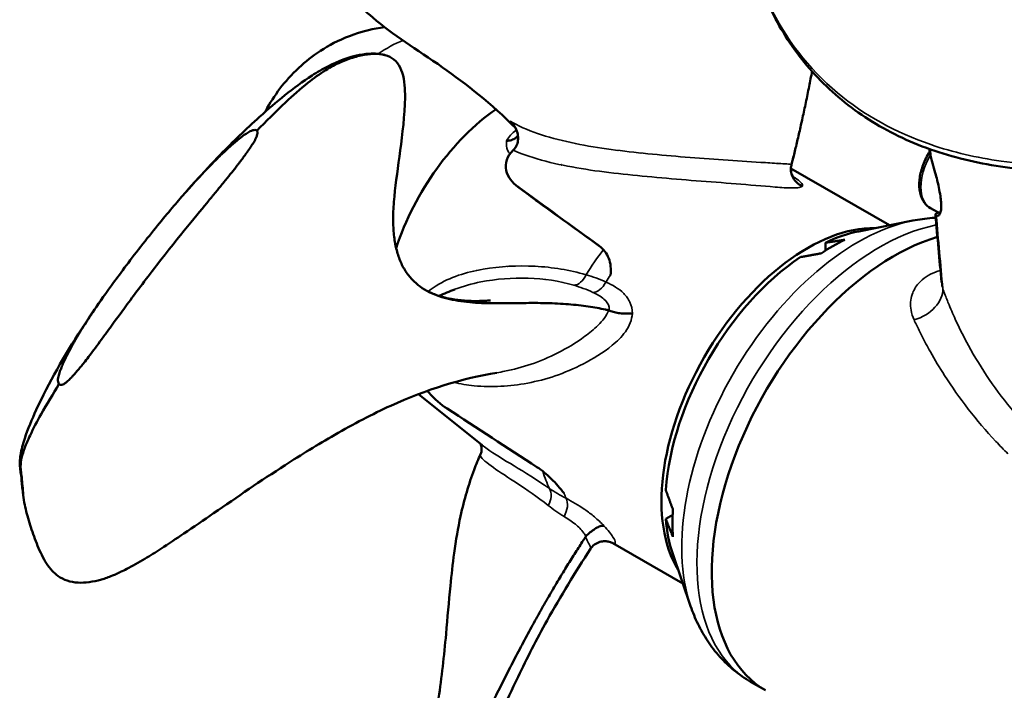
# Model space of a CAD drawing. Units: millimetres. Extents: x 0 to 1680, y 0 to 1188.
# Drawn here: x 229 to 368, y 230 to 325 of the extents above; entities that cross this region are included whole.
import ezdxf

# ---------------------------------------------------------------- set-up
doc = ezdxf.new("R2010")
doc.units = ezdxf.units.MM
doc.header["$LTSCALE"] = 4
doc.layers.add('Visible (ISO)', color=7, linetype='Continuous', lineweight=50)
doc.layers.add('Visible Narrow (ISO)', color=7, linetype='Continuous', lineweight=35)

msp = doc.modelspace()

# ---------------------------------------------------------------- linework, layer by layer
at = {"layer": 'Visible (ISO)'}
for p, q in [((305.123, 304.232), (305.137, 304.224)), ((336.342, 304.403), (336.344, 304.402)), ((337.533, 303.717), (351.458, 295.698)), ((357.255, 298.115), (358.6, 297.34)), ((347.107, 294.836), (354.758, 296.352)), ((342.397, 292.111), (342.397, 293.229)), ((286.712, 286.677), (286.712, 286.671)), ((287.663, 287.297), (287.658, 287.3)), ((284.921, 271.816), (293.912, 264.594)), ((319.845, 254.168), (320.823, 254.731)), ((312.362, 250.706), (322.264, 245.003)), ((320.826, 249.199), (323.355, 241.821)), ((331.84, 231.122), (333.941, 229.913))]:
    msp.add_line(p, q, dxfattribs=at)
for centre, major_axis, ratio, start_param, end_param in [((297.496, 293.019), (-12.276, -21.318), 0.5780931, 4.0200647, 5.0581448), ((297.396, 308.015), (-1.226, -2.207), 0.693053, 1.1404069, 1.1980402), ((305.273, 304.579), (-0.249, -0.433), 0.5780931, 0.8713349, 0.8859136), ((337.562, 304.099), (0.118, 0.447), 0.0239072, 4.9506433, 5.1216045), ((339.922, 268.588), (14.597, 25.348), 0.5780931, 0.3049976, 2.8365951), ((352.155, 261.543), (-18.215, -31.63), 0.5780931, 3.6874886, 6.2831853), ((352.155, 261.543), (-18.215, -31.63), 0.5780931, 3.6874886, 6.2831853), ((343.458, 266.552), (-15.992, -27.77), 0.5780931, 3.8513351, 3.9987791), ((340.629, 268.181), (-14.721, -25.564), 0.5780931, 3.6093059, 3.8402096), ((289.452, 234.615), (20.101, 58.624), 0.2258474, 6.2057844, 6.2120378), ((340.629, 268.181), (-14.721, -25.564), 0.5780931, 4.0099046, 5.4110059), ((297.496, 293.019), (-6.737, -11.699), 0.5780931, 5.5006622, 5.5012536), ((311.842, 283.23), (-0.115, 0.448), 0.5297767, 5.8503234, 6.0212803), ((343.458, 266.552), (-15.992, -27.77), 0.5780931, 5.4221314, 5.5695755), ((340.629, 268.181), (-14.721, -25.564), 0.5780931, 5.580701, 5.815472), ((308.877, 251.369), (-0.091, -0.454), 0.9437067, 4.1365202, 4.307477)]:
    msp.add_ellipse(centre, major_axis=major_axis, ratio=ratio, start_param=start_param, end_param=end_param, dxfattribs=at)
for points, knots in [([(298.634, 309.408), (295.235, 312.907), (291.633, 315.684), (284.653, 320.601), (281.224, 322.632), (277.343, 326.04), (276.869, 326.332), (275.526, 328.24)], [0.078853, 0.078853, 0.078853, 0.078853, 1.7585236, 1.7585236, 3.5962223, 3.5962223, 4.3320204, 4.3320204, 4.3320204, 4.3320204]), ([(334.601, 326.425), (335.237, 325.073), (335.958, 323.749), (337.566, 321.184), (338.452, 319.942), (340.382, 317.566), (341.425, 316.432), (343.652, 314.293), (344.838, 313.285), (347.355, 311.4), (348.683, 310.524), (351.458, 308.924), (352.902, 308.201), (355.89, 306.906), (357.442, 306.333), (360.639, 305.339), (362.286, 304.918), (365.648, 304.227), (367.365, 303.957), (370.843, 303.561), (372.605, 303.435), (374.378, 303.374)], [0, 0, 0, 0, 0.5576572, 0.5576572, 1.1153145, 1.1153145, 1.6729717, 1.6729717, 2.2306289, 2.2306289, 2.7882862, 2.7882862, 3.3459434, 3.3459434, 3.9036006, 3.9036006, 4.4612578, 4.4612578, 5.0189151, 5.0189151, 5.5765723, 5.5765723, 5.5765723, 5.5765723]), ([(263.229, 311.727), (263.329, 311.918), (263.432, 312.107), (264.748, 314.446), (266.247, 316.422), (270.18, 319.926), (272.452, 321.531), (277.055, 323.134), (278.498, 323.502), (280.116, 323.704)], [3.8604645, 3.8604645, 3.8604645, 3.8604645, 3.9073706, 3.9073706, 4.4461028, 4.4461028, 4.9067745, 4.9067745, 5.0844841, 5.0844841, 5.0844841, 5.0844841]), ([(251.786, 300.122), (251.828, 300.17), (251.869, 300.216), (252.034, 300.405), (252.158, 300.545), (252.655, 301.108), (253.03, 301.529), (254.543, 303.204), (255.704, 304.448), (258.674, 307.511), (260.519, 309.311), (264.778, 313.117), (267.194, 315.164), (270.579, 317.337), (271.316, 317.772), (273.478, 318.907), (274.997, 319.486), (277.191, 319.903), (277.846, 319.982), (279.192, 319.983), (279.998, 319.856), (280.542, 319.648)], [0, 0, 0, 0, 0.019561, 0.019561, 0.0782224, 0.0782224, 0.2542095, 0.2542095, 0.7822801, 0.7822801, 1.5747813, 1.5747813, 2.5328996, 2.5328996, 2.7922955, 2.7922955, 3.2671074, 3.2671074, 3.4641295, 3.4641295, 3.6735669, 3.6735669, 3.6735669, 3.6735669]), ([(282.997, 313.781), (283.004, 314.364), (282.99, 314.95), (282.935, 315.535), (282.879, 316.128), (282.781, 316.719), (282.598, 317.291), (282.445, 317.771), (282.232, 318.237), (281.914, 318.639), (281.631, 318.998), (281.265, 319.305), (280.84, 319.517), (280.403, 319.737), (279.903, 319.856), (279.396, 319.906), (278.831, 319.963), (278.257, 319.935), (277.686, 319.862), (277.066, 319.783), (276.451, 319.65), (275.845, 319.475), (275.186, 319.285), (274.538, 319.046), (273.908, 318.765), (273.179, 318.439), (272.473, 318.058), (271.794, 317.635), (270.916, 317.089), (270.082, 316.474), (269.279, 315.836), (268.183, 314.966), (267.147, 314.053), (266.113, 313.082), (264.701, 311.755), (263.296, 310.319), (262.079, 309.075)], [0.75018107, 0.75018107, 0.75018107, 0.75018107, 0.76688394, 0.76688394, 0.76688394, 0.78380692, 0.78380692, 0.78380692, 0.79801339, 0.79801339, 0.79801339, 0.81066925, 0.81066925, 0.81066925, 0.82373161, 0.82373161, 0.82373161, 0.83826129, 0.83826129, 0.83826129, 0.85405569, 0.85405569, 0.85405569, 0.87126094, 0.87126094, 0.87126094, 0.89119743, 0.89119743, 0.89119743, 0.91694883, 0.91694883, 0.91694883, 0.95205844, 0.95205844, 0.95205844, 1, 1, 1, 1]), ([(337.619, 304.274), (337.684, 304.532), (337.749, 304.789), (337.813, 305.045), (337.963, 305.651), (338.11, 306.256), (338.254, 306.859), (338.409, 307.511), (338.561, 308.161), (338.709, 308.81), (338.867, 309.502), (339.022, 310.193), (339.173, 310.881), (339.332, 311.608), (339.488, 312.334), (339.64, 313.057), (339.798, 313.815), (339.953, 314.571), (340.103, 315.324), (340.246, 316.036), (340.386, 316.746), (340.525, 317.453)], [0, 0, 0, 0, 0.00730992, 0.00730992, 0.00730992, 0.02455005, 0.02455005, 0.02455005, 0.04317154, 0.04317154, 0.04317154, 0.06304999, 0.06304999, 0.06304999, 0.08406114, 0.08406114, 0.08406114, 0.10608548, 0.10608548, 0.10608548, 0.12692036, 0.12692036, 0.12692036, 0.12692036]), ([(282.997, 313.781), (282.967, 311.171), (282.634, 308.653), (282.016, 303.982), (281.691, 301.803), (281.494, 299.776)], [0, 0, 0, 0, 0.8793219, 0.8793219, 1.7078042, 1.7078042, 1.7078042, 1.7078042]), ([(297.86, 310.442), (298.148, 310.177), (298.402, 309.851), (298.594, 309.49), (298.75, 309.195), (298.869, 308.869), (298.93, 308.533), (298.98, 308.26), (298.993, 307.974), (298.961, 307.697), (298.928, 307.418), (298.847, 307.139), (298.718, 306.894), (298.627, 306.72), (298.51, 306.558), (298.374, 306.421)], [0.00006892, 0.00006892, 0.00006892, 0.00006892, 0.2774444, 0.2774444, 0.2774444, 0.50330531, 0.50330531, 0.50330531, 0.68567758, 0.68567758, 0.68567758, 0.86999879, 0.86999879, 0.86999879, 1, 1, 1, 1]), ([(234.091, 273.216), (233.956, 273.447), (233.927, 273.672), (233.955, 273.926), (233.968, 274.054), (233.998, 274.198), (234.023, 274.308), (234.048, 274.418), (234.078, 274.533), (234.113, 274.651), (234.147, 274.77), (234.186, 274.893), (234.23, 275.02), (234.274, 275.148), (234.301, 275.219), (234.335, 275.31), (234.405, 275.493), (234.488, 275.696), (234.585, 275.918), (234.681, 276.141), (234.792, 276.383), (234.916, 276.646), (235.04, 276.908), (235.125, 277.081), (235.224, 277.28), (235.423, 277.677), (235.64, 278.091), (235.876, 278.523), (235.994, 278.739), (236.116, 278.959), (236.244, 279.183), (236.372, 279.408), (236.447, 279.538), (236.548, 279.709), (236.749, 280.053), (236.968, 280.418), (237.207, 280.806), (237.445, 281.193), (237.702, 281.602), (237.979, 282.034), (238.118, 282.249), (238.261, 282.47), (238.409, 282.697), (238.484, 282.81), (238.559, 282.925), (238.636, 283.041), (238.674, 283.099), (238.713, 283.157), (238.752, 283.216), (238.791, 283.274), (238.849, 283.362), (238.869, 283.393), (239.517, 284.364), (240.387, 285.625), (241.507, 287.174), (242.626, 288.723), (243.973, 290.533), (245.65, 292.676), (247.327, 294.82), (248.823, 296.643), (250.096, 298.149), (250.732, 298.902), (251.313, 299.576), (251.834, 300.171), (252.095, 300.469), (252.341, 300.747), (252.572, 301.006), (252.687, 301.136), (252.799, 301.26), (252.906, 301.38), (252.96, 301.44), (253.013, 301.499), (253.065, 301.556), (253.091, 301.585), (253.117, 301.613), (253.142, 301.641), (253.168, 301.669), (253.193, 301.697), (253.218, 301.725), (253.622, 302.17), (254.798, 303.433), (255.492, 304.146), (255.839, 304.502), (256.17, 304.834), (256.484, 305.143), (256.641, 305.298), (256.793, 305.447), (256.942, 305.59), (257.016, 305.661), (257.089, 305.731), (257.161, 305.8), (257.233, 305.868), (257.281, 305.913), (257.374, 306.001), (257.748, 306.352), (258.12, 306.688), (258.491, 307.01), (258.677, 307.171), (258.862, 307.329), (259.047, 307.482), (259.231, 307.636), (259.52, 307.872), (259.739, 308.045), (260.176, 308.392), (260.398, 308.57), (260.823, 308.82), (260.93, 308.883), (261.031, 308.938), (261.129, 308.985), (261.226, 309.032), (261.37, 309.095), (261.475, 309.129), (261.683, 309.197), (261.917, 309.211), (262.079, 309.076)], [0, 0, 0, 0, 0.015625, 0.015625, 0.015625, 0.0234375, 0.0234375, 0.0234375, 0.03125, 0.03125, 0.03125, 0.0390625, 0.0390625, 0.0390625, 0.046875, 0.046875, 0.046875, 0.0625, 0.0625, 0.0625, 0.078125, 0.078125, 0.078125, 0.09375, 0.09375, 0.09375, 0.125, 0.125, 0.125, 0.140625, 0.140625, 0.140625, 0.15625, 0.15625, 0.15625, 0.1875, 0.1875, 0.1875, 0.21875, 0.21875, 0.21875, 0.234375, 0.234375, 0.234375, 0.2421875, 0.2421875, 0.2421875, 0.24609375, 0.24609375, 0.24609375, 0.25, 0.25, 0.25, 0.375, 0.375, 0.375, 0.5, 0.5, 0.5, 0.625, 0.625, 0.625, 0.6875, 0.6875, 0.6875, 0.71875, 0.71875, 0.71875, 0.734375, 0.734375, 0.734375, 0.7421875, 0.7421875, 0.7421875, 0.74609375, 0.74609375, 0.74609375, 0.75, 0.75, 0.75, 0.8125, 0.8125, 0.8125, 0.84375, 0.84375, 0.84375, 0.859375, 0.859375, 0.859375, 0.8671875, 0.8671875, 0.8671875, 0.875, 0.875, 0.875, 0.90625, 0.90625, 0.90625, 0.921875, 0.921875, 0.921875, 0.9375, 0.9375, 0.9375, 0.96875, 0.96875, 0.96875, 0.9765625, 0.9765625, 0.9765625, 0.984375, 0.984375, 0.984375, 0.99997923, 0.99997923, 0.99997923, 0.99997923]), ([(262.079, 309.075), (262.132, 308.976), (262.155, 308.862), (262.148, 308.733), (262.142, 308.604), (262.115, 308.507), (262.074, 308.383), (262.032, 308.26), (261.973, 308.117), (261.923, 308.007), (261.872, 307.897), (261.815, 307.782), (261.75, 307.662), (261.62, 307.422), (261.536, 307.29), (261.415, 307.105), (261.295, 306.92), (261.147, 306.702), (260.973, 306.452), (260.885, 306.327), (260.791, 306.193), (260.69, 306.052), (260.589, 305.91), (260.531, 305.829), (260.457, 305.727), (260.309, 305.522), (260.16, 305.317), (260.008, 305.113), (259.856, 304.908), (259.703, 304.704), (259.548, 304.5), (259.47, 304.398), (259.393, 304.296), (259.314, 304.195), (259.236, 304.093), (259.138, 303.966), (259.077, 303.889), (258.595, 303.271), (258.035, 302.572), (257.4, 301.791), (257.083, 301.4), (256.746, 300.989), (256.392, 300.557), (256.215, 300.341), (256.034, 300.12), (255.848, 299.894), (255.755, 299.78), (255.661, 299.666), (255.566, 299.55), (255.518, 299.492), (255.47, 299.434), (255.422, 299.376), (255.374, 299.317), (255.301, 299.228), (255.277, 299.199), (253.758, 297.352), (251.202, 294.304), (247.881, 290.01), (246.22, 287.863), (244.879, 286.064), (243.755, 284.536), (242.63, 283.007), (241.743, 281.778), (241.065, 280.848), (241.044, 280.819), (240.982, 280.733), (240.94, 280.676), (240.899, 280.62), (240.858, 280.563), (240.817, 280.507), (240.735, 280.395), (240.654, 280.284), (240.575, 280.175), (240.415, 279.957), (240.259, 279.744), (240.108, 279.537), (239.804, 279.123), (239.516, 278.733), (239.243, 278.365), (238.697, 277.631), (238.21, 276.989), (237.778, 276.44), (237.724, 276.372), (237.624, 276.245), (237.548, 276.15), (237.472, 276.055), (237.397, 275.962), (237.323, 275.87), (237.175, 275.687), (237.03, 275.511), (236.888, 275.341), (236.605, 275.002), (236.335, 274.69), (236.077, 274.405), (236.012, 274.334), (235.903, 274.217), (235.821, 274.131), (235.739, 274.045), (235.66, 273.965), (235.584, 273.89), (235.432, 273.741), (235.292, 273.614), (235.164, 273.511), (235.132, 273.485), (235.066, 273.433), (235.02, 273.398), (234.974, 273.364), (234.93, 273.332), (234.887, 273.304), (234.803, 273.247), (234.726, 273.202), (234.657, 273.17), (234.588, 273.137), (234.46, 273.103), (234.365, 273.111), (234.271, 273.118), (234.18, 273.153), (234.091, 273.216)], [0, 0, 0, 0, 0.0078125, 0.0078125, 0.0078125, 0.015625, 0.015625, 0.015625, 0.0234375, 0.0234375, 0.0234375, 0.03125, 0.03125, 0.03125, 0.046875, 0.046875, 0.046875, 0.0625, 0.0625, 0.0625, 0.0703125, 0.0703125, 0.0703125, 0.078125, 0.078125, 0.078125, 0.09375, 0.09375, 0.09375, 0.109375, 0.109375, 0.109375, 0.1171875, 0.1171875, 0.1171875, 0.125, 0.125, 0.125, 0.1875, 0.1875, 0.1875, 0.21875, 0.21875, 0.21875, 0.234375, 0.234375, 0.234375, 0.2421875, 0.2421875, 0.2421875, 0.2460938, 0.2460938, 0.2460938, 0.25, 0.25, 0.25, 0.5, 0.5, 0.5, 0.625, 0.625, 0.625, 0.75, 0.75, 0.75, 0.7539063, 0.7539063, 0.7539063, 0.7578125, 0.7578125, 0.7578125, 0.765625, 0.765625, 0.765625, 0.78125, 0.78125, 0.78125, 0.8125, 0.8125, 0.8125, 0.875, 0.875, 0.875, 0.8828125, 0.8828125, 0.8828125, 0.890625, 0.890625, 0.890625, 0.90625, 0.90625, 0.90625, 0.9375, 0.9375, 0.9375, 0.9453125, 0.9453125, 0.9453125, 0.953125, 0.953125, 0.953125, 0.96875, 0.96875, 0.96875, 0.9726562, 0.9726562, 0.9726562, 0.9765625, 0.9765625, 0.9765625, 0.984375, 0.984375, 0.984375, 0.9921875, 0.9921875, 0.9921875, 1, 1, 1, 1]), ([(298.948, 308.392), (298.942, 308.381), (298.936, 308.371), (298.929, 308.361), (298.826, 308.201), (298.679, 308.061), (298.501, 307.951), (298.321, 307.84), (298.103, 307.756), (297.866, 307.707), (297.712, 307.675), (297.546, 307.657), (297.377, 307.653), (297.371, 307.653), (297.366, 307.653), (297.361, 307.653)], [0.51385222, 0.51385222, 0.51385222, 0.51385222, 0.52520621, 0.52520621, 0.52520621, 0.70156124, 0.70156124, 0.70156124, 0.88046116, 0.88046116, 0.88046116, 0.99634841, 0.99634841, 0.99634841, 1, 1, 1, 1]), ([(298.946, 301.14), (298.147, 301.723), (297.503, 302.489), (297.079, 304.389), (297.412, 305.515), (298.274, 306.322)], [0.00039373, 0.00039373, 0.00039373, 0.00039373, 0.5, 0.5, 1, 1, 1, 1]), ([(357.143, 306.112), (357.096, 306.037), (357.05, 305.962), (356.654, 305.29), (356.361, 304.659), (355.918, 303.383), (355.769, 302.738), (355.64, 301.487), (355.66, 300.881), (355.892, 299.781), (356.1, 299.283), (356.641, 298.562), (356.927, 298.303), (357.255, 298.115)], [7.0096513, 7.0096513, 7.0096513, 7.0096513, 7.0527659, 7.0527659, 7.3893675, 7.3893675, 7.7274549, 7.7274549, 8.0685094, 8.0685094, 8.39859, 8.39859, 8.6413135, 8.6413135, 8.6413135, 8.6413135]), ([(357.346, 305.192), (357.416, 304.949), (357.487, 304.708), (357.684, 304.019), (357.812, 303.562), (358.11, 302.44), (358.285, 301.739), (358.516, 300.638), (358.592, 300.227), (358.695, 299.53), (358.728, 299.244), (358.768, 298.712), (358.775, 298.474), (358.761, 297.983), (358.731, 297.76), (358.612, 297.298), (358.499, 297.146), (358.281, 297.031), (358.177, 297.034), (358.07, 297.076)], [-1.2880543, -1.2880543, -1.2880543, -1.2880543, -1.2037265, -1.2037265, -1.0527265, -1.0527265, -0.8375188, -0.8375188, -0.7092729, -0.7092729, -0.6120675, -0.6120675, -0.5158652, -0.5158652, -0.3871452, -0.3871452, -0.1717651, -0.1717651, 0, 0, 0, 0]), ([(337.6, 304.202), (337.533, 303.939), (337.51, 303.66), (337.534, 303.387), (337.558, 303.114), (337.63, 302.839), (337.744, 302.587), (337.857, 302.333), (338.016, 302.094), (338.206, 301.889), (338.396, 301.683), (338.624, 301.506), (338.871, 301.372), (338.963, 301.322), (339.061, 301.276), (339.16, 301.237), (339.168, 301.234), (339.175, 301.232), (339.182, 301.229)], [0, 0, 0, 0, 0.2265464, 0.2265464, 0.2265464, 0.4530624, 0.4530624, 0.4530624, 0.6800594, 0.6800594, 0.6800594, 0.9080663, 0.9080663, 0.9080663, 0.9937528, 0.9937528, 0.9937528, 1, 1, 1, 1]), ([(337.6, 304.196), (337.542, 303.968), (337.522, 303.736), (337.55, 303.27), (337.606, 303.034), (337.722, 302.749), (337.762, 302.668), (337.83, 302.55), (337.858, 302.505), (337.926, 302.41), (337.961, 302.37), (337.986, 302.342), (337.991, 302.338), (337.991, 302.338)], [0, 0, 0, 0, 0.07486396, 0.07486396, 0.15519608, 0.15519608, 0.19088721, 0.19088721, 0.21716718, 0.21716718, 0.26010167, 0.26010167, 0.28084835, 0.28084835, 0.28084835, 0.28084835]), ([(311.792, 283.678), (311.63, 283.714), (311.468, 283.748), (311.305, 283.781), (310.921, 283.86), (310.535, 283.933), (310.148, 284.001), (309.729, 284.075), (309.308, 284.142), (308.887, 284.203), (308.436, 284.268), (307.984, 284.326), (307.531, 284.378), (307.052, 284.433), (306.571, 284.48), (306.089, 284.52), (305.583, 284.562), (305.075, 284.596), (304.567, 284.623), (304.038, 284.65), (303.508, 284.67), (302.98, 284.683), (302.434, 284.697), (301.889, 284.704), (301.348, 284.705), (300.792, 284.706), (300.24, 284.702), (299.691, 284.695), (299.13, 284.688), (298.573, 284.679), (298.018, 284.671), (297.455, 284.663), (296.895, 284.656), (296.336, 284.655), (295.773, 284.653), (295.211, 284.657), (294.651, 284.67), (294.089, 284.683), (293.528, 284.706), (292.971, 284.742), (292.415, 284.779), (291.863, 284.829), (291.318, 284.896), (290.775, 284.964), (290.24, 285.049), (289.716, 285.156), (289.194, 285.263), (288.683, 285.391), (288.187, 285.545), (287.692, 285.698), (287.213, 285.877), (286.753, 286.087), (286.294, 286.296), (285.855, 286.535), (285.441, 286.809), (285.027, 287.083), (284.638, 287.391), (284.278, 287.737), (283.916, 288.084), (283.584, 288.469), (283.285, 288.892), (282.982, 289.32), (282.713, 289.787), (282.48, 290.29), (282.242, 290.802), (282.042, 291.351), (281.879, 291.934), (281.712, 292.53), (281.584, 293.162), (281.492, 293.823), (281.399, 294.501), (281.344, 295.21), (281.325, 295.947), (281.306, 296.702), (281.325, 297.486), (281.375, 298.292), (281.404, 298.779), (281.445, 299.274), (281.494, 299.776)], [0, 0, 0, 0, 0.00730992, 0.00730992, 0.00730992, 0.02455005, 0.02455005, 0.02455005, 0.04317154, 0.04317154, 0.04317154, 0.06304999, 0.06304999, 0.06304999, 0.08406114, 0.08406114, 0.08406114, 0.10608548, 0.10608548, 0.10608548, 0.12899987, 0.12899987, 0.12899987, 0.15267644, 0.15267644, 0.15267644, 0.17698406, 0.17698406, 0.17698406, 0.20178772, 0.20178772, 0.20178772, 0.22695088, 0.22695088, 0.22695088, 0.25234209, 0.25234209, 0.25234209, 0.27784262, 0.27784262, 0.27784262, 0.30335649, 0.30335649, 0.30335649, 0.32881365, 0.32881365, 0.32881365, 0.3541731, 0.3541731, 0.3541731, 0.37942788, 0.37942788, 0.37942788, 0.40461903, 0.40461903, 0.40461903, 0.42984151, 0.42984151, 0.42984151, 0.45523221, 0.45523221, 0.45523221, 0.4809514, 0.4809514, 0.4809514, 0.50715135, 0.50715135, 0.50715135, 0.5339521, 0.5339521, 0.5339521, 0.56142559, 0.56142559, 0.56142559, 0.58958045, 0.58958045, 0.58958045, 0.6065674, 0.6065674, 0.6065674, 0.6065674]), ([(357.983, 296.756), (357.815, 296.748), (357.649, 296.737), (356.566, 296.657), (355.656, 296.53), (354.758, 296.352)], [5.85687514, 5.85687514, 5.85687514, 5.85687514, 5.87389147, 5.87389147, 5.96743412, 5.96743412, 5.96743412, 5.96743412]), ([(358.07, 297.076), (357.973, 297.114), (357.932, 297.15), (357.961, 297.253), (358.029, 297.319), (358.196, 297.442), (358.245, 297.476), (358.301, 297.513)], [-1.30613867, -1.30613867, -1.30613867, -1.30613867, -1.14981743, -1.14981743, -0.99641986, -0.99641986, -0.94388525, -0.94388525, -0.94388525, -0.94388525]), ([(310.443, 292.768), (311.054, 292.323), (311.509, 291.719), (312.06, 290.305), (312.155, 289.484), (312.029, 288.632)], [0, 0, 0, 0, 0.5, 0.5, 1, 1, 1, 1]), ([(229.042, 257.648), (228.948, 258.263), (228.873, 258.891), (228.773, 260.09), (228.692, 260.603), (228.55, 261.795), (228.544, 262.5), (228.767, 263.942), (228.995, 264.753), (229.7, 266.889), (230.267, 268.238), (232.649, 273.411), (234.845, 277.238), (237.762, 281.749), (238.257, 282.499), (239.265, 283.995), (239.786, 284.753), (240.297, 285.484)], [2.2654046, 2.2654046, 2.2654046, 2.2654046, 2.6319457, 2.6319457, 2.9562039, 2.9562039, 3.24544, 3.24544, 3.5538928, 3.5538928, 4.0696894, 4.0696894, 5.5586641, 5.5586641, 5.8559006, 5.8559006, 6.1533012, 6.1533012, 6.1533012, 6.1533012]), ([(286.103, 286.411), (286.104, 286.41), (286.105, 286.41), (286.131, 286.395), (286.156, 286.382), (286.258, 286.328), (286.335, 286.288), (286.648, 286.135), (286.891, 286.029), (287.889, 285.64), (288.701, 285.427), (290.781, 285.053), (292.106, 284.973), (293.618, 284.982), (294.145, 285.003), (294.76, 285.042), (294.947, 285.06), (295.059, 285.072), (295.069, 285.073), (295.069, 285.073)], [0.0089445, 0.0089445, 0.0089445, 0.0089445, 0.00968, 0.00968, 0.0291201, 0.0291201, 0.0874415, 0.0874415, 0.2624374, 0.2624374, 0.7879637, 0.7879637, 1.5762905, 1.5762905, 1.9250933, 1.9250933, 2.1994984, 2.1994984, 2.2459674, 2.2459674, 2.2459674, 2.2459674]), ([(315.133, 283.236), (315.127, 283.235), (315.12, 283.234), (315.113, 283.234), (315.021, 283.223), (314.924, 283.215), (314.825, 283.208), (314.562, 283.191), (314.283, 283.189), (314.003, 283.202), (313.725, 283.215), (313.44, 283.243), (313.172, 283.283), (312.906, 283.324), (312.649, 283.379), (312.423, 283.443), (312.197, 283.507), (311.996, 283.582), (311.837, 283.662)], [0, 0, 0, 0, 0.0062472, 0.0062472, 0.0062472, 0.0919337, 0.0919337, 0.0919337, 0.3199406, 0.3199406, 0.3199406, 0.5469376, 0.5469376, 0.5469376, 0.7734536, 0.7734536, 0.7734536, 1, 1, 1, 1]), ([(295.976, 274.844), (291.084, 274.045), (285.998, 272.455), (278.398, 268.991), (275.684, 267.561), (270.675, 264.679), (268.327, 263.228), (262.589, 259.541), (259.295, 257.268), (254.547, 253.992), (253.135, 253.022), (250.679, 251.365), (249.595, 250.639), (247.732, 249.441), (246.965, 248.962), (245.34, 247.987), (244.481, 247.503), (243.388, 246.942), (243.104, 246.801), (242.584, 246.553), (242.385, 246.46), (242.01, 246.293), (241.824, 246.213), (241.097, 245.915), (240.585, 245.735), (238.897, 245.239), (237.735, 245.099), (235.666, 245.208), (234.745, 245.542), (233.988, 246.074)], [0, 0, 0, 0, 1.7649977, 1.7649977, 2.6746799, 2.6746799, 3.4988524, 3.4988524, 4.759485, 4.759485, 5.2881307, 5.2881307, 5.6861892, 5.6861892, 5.9532694, 5.9532694, 6.2633558, 6.2633558, 6.3697091, 6.3697091, 6.4511982, 6.4511982, 6.5385269, 6.5385269, 6.8009076, 6.8009076, 7.4419368, 7.4419368, 8.2419891, 8.2419891, 8.2419891, 8.2419891]), ([(234.09, 273.216), (233.295, 271.908), (232.378, 270.397), (231.58, 268.975), (230.995, 267.934), (230.475, 266.94), (230.014, 265.966), (229.676, 265.253), (229.37, 264.55), (229.139, 263.891), (228.961, 263.38), (228.828, 262.896), (228.752, 262.455), (228.687, 262.075), (228.664, 261.727), (228.677, 261.398), (228.689, 261.097), (228.731, 260.812), (228.774, 260.484), (228.814, 260.182), (228.855, 259.844), (228.892, 259.433), (228.925, 259.063), (228.955, 258.635), (228.994, 258.179), (229.031, 257.738), (229.077, 257.27), (229.139, 256.844), (229.208, 256.366), (229.297, 255.941), (229.389, 255.55), (229.498, 255.085), (229.612, 254.667), (229.725, 254.276), (229.858, 253.817), (229.991, 253.393), (230.124, 252.987), (230.273, 252.528), (230.422, 252.092), (230.573, 251.67), (230.738, 251.21), (230.905, 250.767), (231.079, 250.344), (231.264, 249.892), (231.456, 249.462), (231.658, 249.057), (231.871, 248.631), (232.096, 248.232), (232.336, 247.863), (232.585, 247.483), (232.85, 247.135), (233.139, 246.823), (233.401, 246.542), (233.681, 246.29), (233.988, 246.074)], [0, 0, 0, 0, 0.04691908, 0.04691908, 0.04691908, 0.08127992, 0.08127992, 0.08127992, 0.10648212, 0.10648212, 0.10648212, 0.12599342, 0.12599342, 0.12599342, 0.14283174, 0.14283174, 0.14283174, 0.15828929, 0.15828929, 0.15828929, 0.1725091, 0.1725091, 0.1725091, 0.18529288, 0.18529288, 0.18529288, 0.19767883, 0.19767883, 0.19767883, 0.21158232, 0.21158232, 0.21158232, 0.22814439, 0.22814439, 0.22814439, 0.24758479, 0.24758479, 0.24758479, 0.2695125, 0.2695125, 0.2695125, 0.29341734, 0.29341734, 0.29341734, 0.31901758, 0.31901758, 0.31901758, 0.34594192, 0.34594192, 0.34594192, 0.37369473, 0.37369473, 0.37369473, 0.39877235, 0.39877235, 0.39877235, 0.39877235]), ([(288.95, 269.758), (288.067, 270.336), (287.153, 271.081), (286.316, 272.115), (286.251, 272.198), (286.188, 272.283)], [0.00039373, 0.00039373, 0.00039373, 0.00039373, 0.5, 0.5, 0.54290064, 0.54290064, 0.54290064, 0.54290064]), ([(293.675, 263.322), (293.768, 263.529), (293.823, 263.769), (293.83, 264.255), (293.779, 264.477), (293.691, 264.712), (293.659, 264.775), (293.635, 264.817)], [0, 0, 0, 0, 0.18449861, 0.18449861, 0.36709865, 0.36709865, 0.47702737, 0.47702737, 0.47702737, 0.47702737]), ([(249.277, 183.221), (249.269, 183.241), (249.26, 183.261), (249.107, 183.64), (248.975, 184.007), (248.506, 185.515), (248.294, 186.736), (248.298, 188.871), (248.354, 189.788), (248.848, 191.262), (249.075, 191.752), (249.561, 192.563), (249.815, 192.934), (250.613, 193.906), (251.238, 194.538), (252.432, 195.383), (252.858, 195.641), (253.561, 195.98), (253.809, 196.086), (254.428, 196.317), (254.809, 196.433), (255.614, 196.627), (256.044, 196.7), (256.914, 196.819), (257.354, 196.862), (258.435, 196.941), (259.054, 196.962), (260.949, 197.019), (262.126, 197.056), (266.102, 197.379), (268.676, 197.908), (272.072, 199.409), (272.787, 199.792), (274.034, 200.562), (274.532, 200.898), (276.475, 202.319), (277.144, 202.991), (278.415, 204.344), (279.002, 205.063), (280.535, 207.224), (281.649, 209.056), (284.117, 214.385), (285.477, 218.159), (286.962, 224.374), (287.386, 226.535), (288.19, 231.713), (288.515, 234.783), (289, 240.141), (289.187, 242.415), (289.564, 246.233), (289.738, 247.8), (290.191, 251.125), (290.49, 252.879), (291.361, 256.894), (292.003, 259.106), (293.049, 261.874), (293.347, 262.594), (293.674, 263.32)], [0.158055, 0.158055, 0.158055, 0.158055, 0.1773902, 0.1773902, 0.5228438, 0.5228438, 1.5605315, 1.5605315, 2.2432667, 2.2432667, 2.5736668, 2.5736668, 2.7921986, 2.7921986, 3.1470136, 3.1470136, 3.3087505, 3.3087505, 3.389869, 3.389869, 3.5072892, 3.5072892, 3.6431684, 3.6431684, 3.8005609, 3.8005609, 4.0524649, 4.0524649, 4.6127379, 4.6127379, 6.0050826, 6.0050826, 6.5065283, 6.5065283, 6.8220048, 6.8220048, 7.7889656, 7.7889656, 8.7220053, 8.7220053, 10.1332813, 10.1332813, 11.7616568, 11.7616568, 12.5077004, 12.5077004, 13.4592475, 13.4592475, 14.1458142, 14.1458142, 14.6119206, 14.6119206, 15.1749789, 15.1749789, 15.965706, 15.965706, 16.2628418, 16.2628418, 16.2628418, 16.2628418]), ([(301.645, 261.495), (302.321, 261.058), (303.01, 260.482), (304.319, 259.194), (304.945, 258.473), (305.464, 257.784)], [0, 0, 0, 0, 0.5, 0.5, 1, 1, 1, 1]), ([(311.111, 253.195), (311.107, 253.196), (311.104, 253.196), (311.101, 253.197), (311.053, 253.202), (311.001, 253.203), (310.945, 253.199), (310.797, 253.189), (310.623, 253.143), (310.432, 253.065), (310.242, 252.988), (310.032, 252.877), (309.819, 252.741), (309.606, 252.606), (309.385, 252.443), (309.174, 252.265), (308.962, 252.086), (308.754, 251.889), (308.568, 251.688)], [0, 0, 0, 0, 0.0062472, 0.0062472, 0.0062472, 0.0919337, 0.0919337, 0.0919337, 0.3199406, 0.3199406, 0.3199406, 0.5469376, 0.5469376, 0.5469376, 0.7734536, 0.7734536, 0.7734536, 1, 1, 1, 1]), ([(308.52, 251.626), (308.362, 251.386), (308.205, 251.146), (308.049, 250.905), (307.68, 250.337), (307.314, 249.766), (306.951, 249.193), (306.559, 248.574), (306.17, 247.952), (305.785, 247.327), (305.375, 246.66), (304.968, 245.991), (304.565, 245.318), (304.14, 244.607), (303.719, 243.892), (303.302, 243.175), (302.865, 242.423), (302.433, 241.667), (302.006, 240.909), (301.562, 240.12), (301.123, 239.327), (300.69, 238.532), (300.243, 237.709), (299.802, 236.884), (299.366, 236.055), (298.919, 235.204), (298.478, 234.35), (298.041, 233.494), (297.594, 232.621), (297.152, 231.746), (296.709, 230.871), (296.261, 229.983), (295.813, 229.095), (295.362, 228.208), (294.907, 227.314), (294.45, 226.421), (293.986, 225.532), (293.52, 224.64), (293.047, 223.751), (292.567, 222.867), (292.087, 221.982), (291.6, 221.103), (291.104, 220.231), (290.609, 219.361), (290.105, 218.498), (289.592, 217.644), (289.082, 216.793), (288.561, 215.952), (288.031, 215.124), (287.503, 214.299), (286.964, 213.486), (286.416, 212.691), (285.869, 211.897), (285.311, 211.12), (284.745, 210.366), (284.177, 209.61), (283.6, 208.877), (283.015, 208.172), (282.426, 207.461), (281.829, 206.78), (281.226, 206.131), (280.615, 205.474), (279.999, 204.852), (279.38, 204.267), (278.749, 203.671), (278.116, 203.114), (277.484, 202.598), (276.838, 202.07), (276.193, 201.585), (275.551, 201.142), (274.894, 200.688), (274.24, 200.279), (273.592, 199.914), (272.928, 199.54), (272.27, 199.213), (271.618, 198.929), (270.955, 198.64), (270.299, 198.395), (269.641, 198.185), (268.989, 197.977), (268.335, 197.802), (267.676, 197.655), (267.037, 197.513), (266.392, 197.397), (265.736, 197.303), (265.113, 197.213), (264.481, 197.143), (263.835, 197.088), (263.231, 197.037), (262.615, 196.999), (261.984, 196.972), (261.405, 196.947), (260.813, 196.931), (260.196, 196.915), (259.65, 196.9), (259.084, 196.884), (258.482, 196.851), (257.969, 196.823), (257.43, 196.782), (256.85, 196.705), (256.364, 196.641), (255.849, 196.552), (255.314, 196.409), (254.838, 196.282), (254.347, 196.113), (253.892, 195.908), (253.422, 195.697), (252.99, 195.447), (252.607, 195.188), (252.181, 194.899), (251.815, 194.597), (251.487, 194.293), (251.131, 193.962), (250.82, 193.629), (250.549, 193.298), (250.253, 192.938), (250.005, 192.58), (249.802, 192.229), (249.566, 191.822), (249.392, 191.423), (249.267, 191.034), (249.106, 190.532), (249.029, 190.046), (248.991, 189.578), (248.94, 188.941), (248.964, 188.337), (249.038, 187.747), (249.139, 186.941), (249.334, 186.162), (249.504, 185.487)], [0, 0, 0, 0, 0.0073099, 0.0073099, 0.0073099, 0.0245501, 0.0245501, 0.0245501, 0.0431715, 0.0431715, 0.0431715, 0.06305, 0.06305, 0.06305, 0.0840611, 0.0840611, 0.0840611, 0.1060855, 0.1060855, 0.1060855, 0.1289999, 0.1289999, 0.1289999, 0.1526764, 0.1526764, 0.1526764, 0.1769841, 0.1769841, 0.1769841, 0.2017877, 0.2017877, 0.2017877, 0.2269509, 0.2269509, 0.2269509, 0.2523421, 0.2523421, 0.2523421, 0.2778426, 0.2778426, 0.2778426, 0.3033565, 0.3033565, 0.3033565, 0.3288136, 0.3288136, 0.3288136, 0.3541731, 0.3541731, 0.3541731, 0.3794279, 0.3794279, 0.3794279, 0.404619, 0.404619, 0.404619, 0.4298415, 0.4298415, 0.4298415, 0.4552322, 0.4552322, 0.4552322, 0.4809514, 0.4809514, 0.4809514, 0.5071513, 0.5071513, 0.5071513, 0.5339521, 0.5339521, 0.5339521, 0.5614256, 0.5614256, 0.5614256, 0.5895804, 0.5895804, 0.5895804, 0.6181618, 0.6181618, 0.6181618, 0.6465194, 0.6465194, 0.6465194, 0.6740305, 0.6740305, 0.6740305, 0.7001886, 0.7001886, 0.7001886, 0.7246144, 0.7246144, 0.7246144, 0.7470199, 0.7470199, 0.7470199, 0.7668839, 0.7668839, 0.7668839, 0.7838069, 0.7838069, 0.7838069, 0.7980134, 0.7980134, 0.7980134, 0.8106693, 0.8106693, 0.8106693, 0.8237316, 0.8237316, 0.8237316, 0.8382613, 0.8382613, 0.8382613, 0.8540557, 0.8540557, 0.8540557, 0.8712609, 0.8712609, 0.8712609, 0.8911974, 0.8911974, 0.8911974, 0.9169488, 0.9169488, 0.9169488, 0.9520584, 0.9520584, 0.9520584, 1, 1, 1, 1]), ([(312.355, 250.71), (312.3, 250.741), (312.231, 250.778), (312.066, 250.849), (311.974, 250.883), (311.692, 250.963), (311.471, 251.001), (311.006, 251.003), (310.759, 250.97), (310.256, 250.816), (309.997, 250.686), (309.544, 250.346), (309.346, 250.133), (309.196, 249.904)], [0, 0, 0, 0, 0.05948166, 0.05948166, 0.11136244, 0.11136244, 0.19891544, 0.19891544, 0.28420429, 0.28420429, 0.37889348, 0.37889348, 0.4741879, 0.4741879, 0.4741879, 0.4741879]), ([(309.193, 249.905), (307.039, 246.614), (304.973, 243.211), (301.602, 237.136), (300.213, 234.423), (298.105, 230.028), (297.306, 228.291), (295.693, 224.73), (294.888, 222.921), (293.53, 219.858), (292.987, 218.61), (292.426, 217.296), (292.274, 216.933), (292.174, 216.691), (292.16, 216.656), (292.16, 216.656)], [0, 0, 0, 0, 1.1824904, 1.1824904, 2.1023817, 2.1023817, 2.7435288, 2.7435288, 3.5415406, 3.5415406, 4.4045469, 4.4045469, 4.847666, 4.847666, 5.0467915, 5.0467915, 5.0467915, 5.0467915]), ([(323.355, 241.821), (323.652, 240.954), (323.999, 240.104), (324.801, 238.451), (325.256, 237.647), (326.28, 236.104), (326.849, 235.365), (328.098, 233.974), (328.779, 233.322), (330.24, 232.133), (331.021, 231.594), (331.84, 231.122)], [1.89041493, 1.89041493, 1.89041493, 1.89041493, 1.98395758, 1.98395758, 2.07750024, 2.07750024, 2.17104289, 2.17104289, 2.26458555, 2.26458555, 2.3581282, 2.3581282, 2.3581282, 2.3581282])]:
    msp.add_open_spline(points, degree=3, knots=knots, dxfattribs=at)
for points in [[(297.873, 310.43), (297.868, 310.434), (297.864, 310.438), (297.859, 310.443)], [(357.097, 306.486), (357.139, 306.04), (357.226, 305.602), (357.346, 305.192)], [(301.636, 305.092), (301.637, 305.095), (301.637, 305.099), (301.637, 305.102)], [(337.924, 305.496), (337.818, 305.065), (337.71, 304.633), (337.601, 304.201)], [(335.623, 304.444), (335.623, 304.445), (335.622, 304.445), (335.622, 304.445)], [(335.881, 304.429), (335.882, 304.429), (335.882, 304.429), (335.882, 304.429)], [(337.601, 304.2), (337.601, 304.2), (337.601, 304.201), (337.601, 304.201)], [(301.419, 299.278), (300.588, 299.909), (299.755, 300.545), (298.924, 301.156)], [(298.946, 301.14), (302.772, 298.355), (306.604, 295.564), (310.443, 292.768)], [(301.419, 299.278), (301.445, 299.259), (301.471, 299.24), (301.496, 299.221)], [(310.516, 292.712), (307.508, 294.896), (304.496, 297.061), (301.496, 299.221)], [(358.81, 287.653), (358.521, 290.828), (358.233, 294.002), (357.944, 297.177)], [(310.538, 292.697), (310.531, 292.702), (310.523, 292.707), (310.516, 292.712)], [(287.787, 285.704), (288.535, 286.029), (289.289, 286.339), (290.048, 286.632)], [(288.95, 269.758), (293.172, 266.994), (297.404, 264.24), (301.645, 261.495)], [(293.674, 263.326), (293.674, 263.326), (293.674, 263.325), (293.674, 263.325)], [(309.194, 249.905), (309.194, 249.905), (309.193, 249.905), (309.193, 249.905)]]:
    msp.add_open_spline(points, degree=3, dxfattribs=at)
for points, weights in [([(342.397, 293.229), (343.705, 293.427), (345.127, 293.64)], [1, 1.00085918921, 1]), ([(341.789, 291.718), (340.264, 291.446), (338.862, 291.193)], [1, 1.00085918921, 1]), ([(319.845, 258.255), (320.33, 256.92), (320.86, 255.468)], [1, 1.00085918921, 1]), ([(320.86, 251.609), (320.33, 252.941), (319.845, 254.168)], [1, 1.0008591892, 1])]:
    msp.add_rational_spline(points, weights, degree=2, dxfattribs=at)
at = {"layer": 'Visible Narrow (ISO)'}
for p, q in [((314.248, 306.146), (314.248, 306.143)), ((314.949, 306.063), (314.95, 306.066)), ((317.332, 305.813), (317.332, 305.814)), ((313.402, 302.972), (313.402, 302.971)), ((314.104, 302.895), (314.105, 302.896)), ((297.458, 289.875), (297.447, 289.876)), ((299.068, 289.931), (299.066, 289.935)), ((309.468, 280.816), (309.467, 280.816)), ((312.563, 278.96), (312.562, 278.961))]:
    msp.add_line(p, q, dxfattribs=at)
for centre, major_axis, ratio, start_param, end_param in [((280.525, 302.792), (10.979, 19.065), 0.5780931, 0.6441638, 0.8692358), ((280.525, 302.792), (10.979, 19.065), 0.5780931, 0.8711154, 0.8711522), ((310.224, 285.69), (11.737, 20.382), 0.5780931, 0.6097658, 0.6099965), ((360.499, 303.747), (-3.244, -5.633), 0.5780931, 4.7142073, 6.2831853), ((347.018, 264.502), (-17.591, -30.546), 0.5780931, 3.6093059, 5.815472), ((350.055, 262.753), (-18.215, -31.63), 0.5780931, 3.6090603, 6.2831853), ((322.199, 278.794), (-14.479, -25.143), 0.5780931, 4.5011904, 4.6512615), ((310.224, 285.69), (-7.226, -12.548), 0.5780931, 4.7195965, 4.7196087), ((310.571, 285.49), (6.977, 12.115), 0.5780931, 1.5564365, 1.5564468), ((299.951, 288.35), (-0.467, -0.179), 0.7388525, 6.1506647, 6.1515815), ((299.951, 288.35), (-0.046, -0.498), 0.7885925, 5.0531144, 5.0535416), ((302.503, 288.116), (-0.046, -0.498), 0.7885925, 4.805685, 4.8092394), ((302.503, 288.116), (-0.45, 0.218), 0.0986657, 4.1495189, 4.1662174), ((310.571, 285.49), (6.977, 12.115), 0.5780931, 1.6913034, 1.6915169), ((307.19, 289.657), (-0.688, -2.403), 0.6565197, 0.2213205, 1.3474337), ((324.858, 277.263), (14.597, 25.348), 0.5780931, 1.452552, 1.492185), ((310.246, 288.555), (-1.037, -2.275), 0.5713524, 0.234569, 1.4377418), ((354.139, 285.829), (4.697, 1.714), 0.719625, 4.620637, 6.0552617), ((317.295, 281.618), (11.943, 20.74), 0.5780931, 2.1513557, 2.1514846), ((317.295, 281.618), (11.943, 20.74), 0.5780931, 2.2779603, 2.2782498), ((317.295, 281.618), (-10.882, -18.896), 0.5780931, 5.4418531, 5.4420451), ((317.642, 281.418), (10.632, 18.463), 0.5780931, 2.288908, 2.2890571), ((322.199, 278.794), (-14.479, -25.143), 0.5780931, 5.7754867, 5.9078986), ((301.572, 256.859), (1.406, 2.067), 0.7342301, 4.8204012, 5.9465143), ((324.858, 277.263), (14.597, 25.348), 0.5780931, 2.7091891, 2.748822), ((304.132, 255.35), (1.163, 2.213), 0.63501, 4.6638146, 5.8669874)]:
    msp.add_ellipse(centre, major_axis=major_axis, ratio=ratio, start_param=start_param, end_param=end_param, dxfattribs=at)
for points, knots in [([(373.807, 304.198), (371.582, 304.286), (369.379, 304.475), (363.772, 305.26), (360.442, 306.032), (352.34, 308.804), (347.876, 311.279), (339.989, 317.873), (336.724, 322.162), (334.519, 326.822)], [-5.5765723, -5.5765723, -5.5765723, -5.5765723, -4.8795008, -4.8795008, -3.7641863, -3.7641863, -1.9796832, -1.9796832, 0, 0, 0, 0]), ([(337.619, 304.274), (337.546, 304.326), (337.276, 304.356), (336.939, 304.372), (336.601, 304.388), (336.213, 304.409), (335.807, 304.434), (334.995, 304.484), (334.146, 304.54), (333.282, 304.596), (331.554, 304.708), (329.759, 304.829), (327.97, 304.953), (324.393, 305.199), (320.806, 305.464), (317.304, 305.817), (313.803, 306.169), (310.364, 306.577), (307.071, 307.256), (305.425, 307.595), (303.813, 307.992), (302.265, 308.504), (300.846, 308.974), (299.463, 309.508), (298.201, 310.237), (298.086, 310.304), (297.972, 310.372), (297.859, 310.443)], [0, 0, 0, 0, 0.03125, 0.03125, 0.03125, 0.0625, 0.0625, 0.0625, 0.125, 0.125, 0.125, 0.25, 0.25, 0.25, 0.5, 0.5, 0.5, 0.75, 0.75, 0.75, 0.875, 0.875, 0.875, 0.9895569, 0.9895569, 0.9895569, 1, 1, 1, 1]), ([(298.746, 309.158), (298.734, 309.151), (298.722, 309.143), (298.71, 309.136), (298.081, 308.732), (297.678, 308.207), (297.361, 307.653)], [0.936333576, 0.936333576, 0.936333576, 0.936333576, 0.9375, 0.9375, 0.9375, 1, 1, 1, 1]), ([(297.361, 307.653), (297.312, 307.185), (297.305, 306.706), (297.501, 306.298), (297.585, 306.124), (297.692, 305.961), (297.815, 305.808)], [0, 0, 0, 0, 0.25, 0.25, 0.25, 0.35692573, 0.35692573, 0.35692573, 0.35692573]), ([(298.274, 306.322), (301.163, 305.027), (304.465, 304.284), (307.896, 303.716), (311.328, 303.147), (314.913, 302.793), (318.582, 302.46), (322.251, 302.128), (326.022, 301.855), (329.772, 301.555), (331.647, 301.404), (333.516, 301.244), (335.283, 301.104), (336.166, 301.034), (337.04, 300.966), (337.76, 300.967), (338.12, 300.967), (338.436, 300.984), (338.683, 301.027), (338.93, 301.07), (339.076, 301.145), (339.182, 301.229)], [0, 0, 0, 0, 0.25, 0.25, 0.25, 0.5, 0.5, 0.5, 0.75, 0.75, 0.75, 0.875, 0.875, 0.875, 0.9375, 0.9375, 0.9375, 0.96875, 0.96875, 0.96875, 1, 1, 1, 1]), ([(339.182, 301.229), (339.209, 301.378), (339.147, 301.546), (338.954, 301.746), (338.762, 301.946), (338.468, 302.171), (338.124, 302.404), (338.017, 302.476), (337.905, 302.55), (337.789, 302.624)], [0, 0, 0, 0, 0.25, 0.25, 0.25, 0.5, 0.5, 0.5, 0.57803415, 0.57803415, 0.57803415, 0.57803415]), ([(308.576, 288.684), (306.268, 289.389), (303.825, 289.767), (301.367, 289.888), (298.909, 290.01), (296.436, 289.901), (294.046, 289.489), (291.657, 289.077), (289.338, 288.356), (287.387, 287.129), (286.996, 286.883), (286.617, 286.618), (286.259, 286.328)], [0, 0, 0, 0, 0.25, 0.25, 0.25, 0.5, 0.5, 0.5, 0.75, 0.75, 0.75, 0.80001234, 0.80001234, 0.80001234, 0.80001234]), ([(290.041, 286.636), (291.225, 287.092), (292.457, 287.431), (293.7, 287.677), (295.908, 288.115), (298.159, 288.269), (300.389, 288.205), (302.62, 288.141), (304.826, 287.832), (306.865, 287.213)], [0.35923204, 0.35923204, 0.35923204, 0.35923204, 0.5, 0.5, 0.5, 0.75, 0.75, 0.75, 1, 1, 1, 1]), ([(358.659, 289.313), (358.419, 289.246), (358.187, 289.17), (356.997, 288.716), (356.175, 288.169), (355.165, 287.03), (354.851, 286.481), (354.434, 285.198), (354.383, 284.453), (354.584, 283.23), (354.729, 282.76), (354.937, 282.306)], [-1.3687969, -1.3687969, -1.3687969, -1.3687969, -1.2752053, -1.2752053, -0.8688256, -0.8688256, -0.5748543, -0.5748543, -0.2210978, -0.2210978, 0, 0, 0, 0]), ([(315.133, 283.236), (315.101, 283.806), (314.998, 284.354), (314.779, 284.824), (314.56, 285.294), (314.252, 285.704), (313.899, 286.053), (313.194, 286.751), (312.307, 287.242), (311.396, 287.665)], [0, 0, 0, 0, 0.25, 0.25, 0.25, 0.5, 0.5, 0.5, 1, 1, 1, 1]), ([(370.619, 267.519), (370.089, 268.089), (369.573, 268.67), (366.554, 272.227), (364.397, 275.443), (362.003, 279.825), (361.428, 280.965), (360.539, 282.881), (360.2, 283.656), (359.662, 284.962), (359.453, 285.494), (359.165, 286.262), (359.077, 286.501), (358.993, 286.735)], [6.7654049, 6.7654049, 6.7654049, 6.7654049, 7.0730491, 7.0730491, 8.6167602, 8.6167602, 9.1540429, 9.1540429, 9.5183186, 9.5183186, 9.770001, 9.770001, 9.8825944, 9.8825944, 9.8825944, 9.8825944]), ([(309.539, 286.204), (310.108, 285.935), (310.648, 285.629), (311.113, 285.237), (311.469, 284.937), (311.771, 284.559), (311.845, 284.102), (311.867, 283.963), (311.867, 283.818), (311.837, 283.668)], [0, 0, 0, 0, 0.5, 0.5, 0.5, 0.8829162, 0.8829162, 0.8829162, 1, 1, 1, 1]), ([(289.857, 273.463), (290.829, 273.246), (291.794, 273.098), (292.755, 273.001), (295.27, 272.747), (297.768, 272.895), (300.335, 273.376), (302.902, 273.857), (305.494, 274.693), (308.21, 276.097), (309.567, 276.798), (310.946, 277.634), (312.277, 278.722), (312.942, 279.266), (313.608, 279.876), (314.146, 280.643), (314.415, 281.026), (314.646, 281.438), (314.819, 281.882), (314.992, 282.325), (315.079, 282.783), (315.133, 283.236)], [0.15448894, 0.15448894, 0.15448894, 0.15448894, 0.25, 0.25, 0.25, 0.5, 0.5, 0.5, 0.75, 0.75, 0.75, 0.875, 0.875, 0.875, 0.9375, 0.9375, 0.9375, 0.96875, 0.96875, 0.96875, 1, 1, 1, 1]), ([(311.792, 283.678), (311.659, 283.303), (311.418, 282.895), (311.152, 282.531), (310.887, 282.166), (310.593, 281.849), (310.288, 281.554), (309.677, 280.964), (309.048, 280.455), (308.415, 279.987), (307.147, 279.05), (305.853, 278.284), (304.584, 277.642), (302.047, 276.359), (299.559, 275.539), (297.075, 275.043), (296.708, 274.97), (296.342, 274.904), (295.977, 274.844)], [0, 0, 0, 0, 0.03125, 0.03125, 0.03125, 0.0625, 0.0625, 0.0625, 0.125, 0.125, 0.125, 0.25, 0.25, 0.25, 0.5, 0.5, 0.5, 0.53690954, 0.53690954, 0.53690954, 0.53690954]), ([(354.937, 282.306), (355.042, 282.075), (355.15, 281.844), (355.506, 281.094), (355.762, 280.574), (356.412, 279.299), (356.817, 278.542), (357.87, 276.668), (358.54, 275.552), (361.301, 271.253), (363.723, 268.081), (367.046, 264.531), (367.612, 263.95), (368.191, 263.378)], [-9.8825944, -9.8825944, -9.8825944, -9.8825944, -9.770001, -9.770001, -9.5183186, -9.5183186, -9.1540429, -9.1540429, -8.6167602, -8.6167602, -7.0730491, -7.0730491, -6.7654049, -6.7654049, -6.7654049, -6.7654049]), ([(303.401, 258.469), (301.584, 259.722), (299.917, 260.743), (298.432, 261.645), (296.948, 262.547), (295.626, 263.346), (294.59, 264.084), (294.347, 264.257), (294.12, 264.426), (293.913, 264.592)], [0, 0, 0, 0, 0.25, 0.25, 0.25, 0.5, 0.5, 0.5, 0.55857822, 0.55857822, 0.55857822, 0.55857822]), ([(293.674, 263.325), (293.635, 263.239), (293.639, 263.142), (293.678, 263.041), (293.833, 262.641), (294.532, 262.087), (295.496, 261.414), (296.412, 260.775), (297.57, 260.027), (298.874, 259.167), (300.179, 258.307), (301.65, 257.314), (303.233, 256.055)], [0.1708901, 0.1708901, 0.1708901, 0.1708901, 0.23678556, 0.23678556, 0.23678556, 0.5, 0.5, 0.5, 0.75, 0.75, 0.75, 1, 1, 1, 1]), ([(311.111, 253.195), (310.687, 253.616), (310.238, 254.044), (309.776, 254.433), (309.315, 254.822), (308.843, 255.181), (308.388, 255.499), (307.477, 256.134), (306.604, 256.63), (305.764, 257.075)], [0, 0, 0, 0, 0.25, 0.25, 0.25, 0.5, 0.5, 0.5, 1, 1, 1, 1]), ([(305.479, 254.504), (306.003, 254.183), (306.532, 253.825), (307.076, 253.394), (307.493, 253.064), (307.93, 252.656), (308.279, 252.163), (308.386, 252.012), (308.482, 251.855), (308.563, 251.692)], [0, 0, 0, 0, 0.5, 0.5, 0.5, 0.8829162, 0.8829162, 0.8829162, 1, 1, 1, 1]), ([(312.355, 250.709), (312.572, 250.584), (312.716, 250.594), (312.693, 250.854), (312.681, 250.994), (312.624, 251.207), (312.386, 251.591), (312.267, 251.784), (312.107, 252.014), (311.891, 252.288), (311.675, 252.563), (311.4, 252.874), (311.111, 253.195)], [0.75931367, 0.75931367, 0.75931367, 0.75931367, 0.875, 0.875, 0.875, 0.9375, 0.9375, 0.9375, 0.96875, 0.96875, 0.96875, 1, 1, 1, 1]), ([(308.52, 251.626), (308.69, 251.239), (308.834, 250.945), (308.938, 250.744), (309.043, 250.542), (309.102, 250.411), (309.139, 250.308), (309.213, 250.102), (309.224, 249.992), (309.205, 249.931), (309.202, 249.921), (309.198, 249.913), (309.194, 249.905)], [0, 0, 0, 0, 0.03125, 0.03125, 0.03125, 0.0625, 0.0625, 0.0625, 0.125, 0.125, 0.125, 0.13492558, 0.13492558, 0.13492558, 0.13492558])]:
    msp.add_open_spline(points, degree=3, knots=knots, dxfattribs=at)
for points in [[(299.509, 309.571), (299.508, 309.57), (299.506, 309.57), (299.505, 309.569)], [(298.451, 307.921), (298.451, 307.921), (298.451, 307.921), (298.451, 307.921)], [(357.346, 305.192), (357.309, 305.607), (357.271, 306.022), (357.234, 306.437)], [(316.34, 305.916), (316.342, 305.915), (316.344, 305.914), (316.345, 305.913)], [(323.935, 305.241), (323.935, 305.241), (323.935, 305.241), (323.935, 305.241)], [(324.714, 305.183), (324.714, 305.183), (324.714, 305.183), (324.714, 305.183)], [(304.016, 304.476), (304.022, 304.472), (304.028, 304.468), (304.034, 304.465)], [(305.929, 304.066), (305.926, 304.068), (305.923, 304.07), (305.92, 304.071)], [(334.336, 304.526), (334.335, 304.527), (334.334, 304.527), (334.333, 304.528)], [(336.738, 304.382), (336.738, 304.382), (336.738, 304.382), (336.738, 304.382)], [(337.601, 304.201), (337.601, 304.201), (337.601, 304.202), (337.601, 304.203)], [(324.025, 302.005), (324.028, 302.004), (324.031, 302.002), (324.034, 302.001)], [(337.708, 302.676), (337.707, 302.676), (337.706, 302.677), (337.705, 302.678)], [(298.946, 301.14), (299.34, 300.851), (299.734, 300.557), (300.128, 300.259)], [(331.431, 301.42), (331.432, 301.419), (331.433, 301.419), (331.434, 301.418)], [(332.229, 301.353), (332.228, 301.353), (332.227, 301.354), (332.226, 301.354)], [(300.128, 300.259), (300.57, 299.925), (301.04, 299.568), (301.497, 299.221)], [(358.993, 286.735), (358.686, 290.182), (358.378, 293.629), (358.07, 297.076)], [(293.07, 289.304), (293.072, 289.303), (293.074, 289.302), (293.075, 289.301)], [(311.396, 287.665), (310.447, 288.099), (309.498, 288.42), (308.576, 288.684)], [(295.302, 287.944), (295.304, 287.943), (295.306, 287.941), (295.309, 287.94)], [(306.865, 287.213), (307.735, 286.949), (308.637, 286.633), (309.539, 286.204)], [(358.993, 286.735), (358.9, 287.033), (358.838, 287.342), (358.81, 287.653)], [(300.618, 284.704), (300.618, 284.704), (300.618, 284.704), (300.618, 284.704)], [(310.685, 281.961), (310.685, 281.96), (310.685, 281.96), (310.685, 281.96)], [(308.91, 280.364), (308.911, 280.363), (308.912, 280.363), (308.912, 280.363)], [(306.125, 278.482), (306.125, 278.482), (306.125, 278.482), (306.125, 278.482)], [(306.693, 278.822), (306.693, 278.823), (306.693, 278.823), (306.693, 278.823)], [(312.193, 278.654), (312.193, 278.654), (312.193, 278.654), (312.193, 278.654)], [(303.083, 276.928), (303.084, 276.93), (303.084, 276.932), (303.085, 276.934)], [(309.838, 277.006), (309.837, 277.006), (309.837, 277.006), (309.836, 277.006)], [(302.255, 276.585), (302.254, 276.583), (302.254, 276.581), (302.253, 276.579)], [(309.263, 276.669), (309.263, 276.668), (309.264, 276.668), (309.265, 276.667)], [(304.581, 274.518), (304.582, 274.516), (304.584, 274.515), (304.586, 274.514)], [(294.195, 272.899), (294.195, 272.899), (294.195, 272.899), (294.195, 272.899)], [(305.764, 257.075), (304.895, 257.532), (304.114, 257.983), (303.401, 258.469)], [(303.233, 256.055), (303.908, 255.518), (304.649, 255.015), (305.479, 254.504)]]:
    msp.add_open_spline(points, degree=3, dxfattribs=at)

doc.saveas('drawing.dxf')
